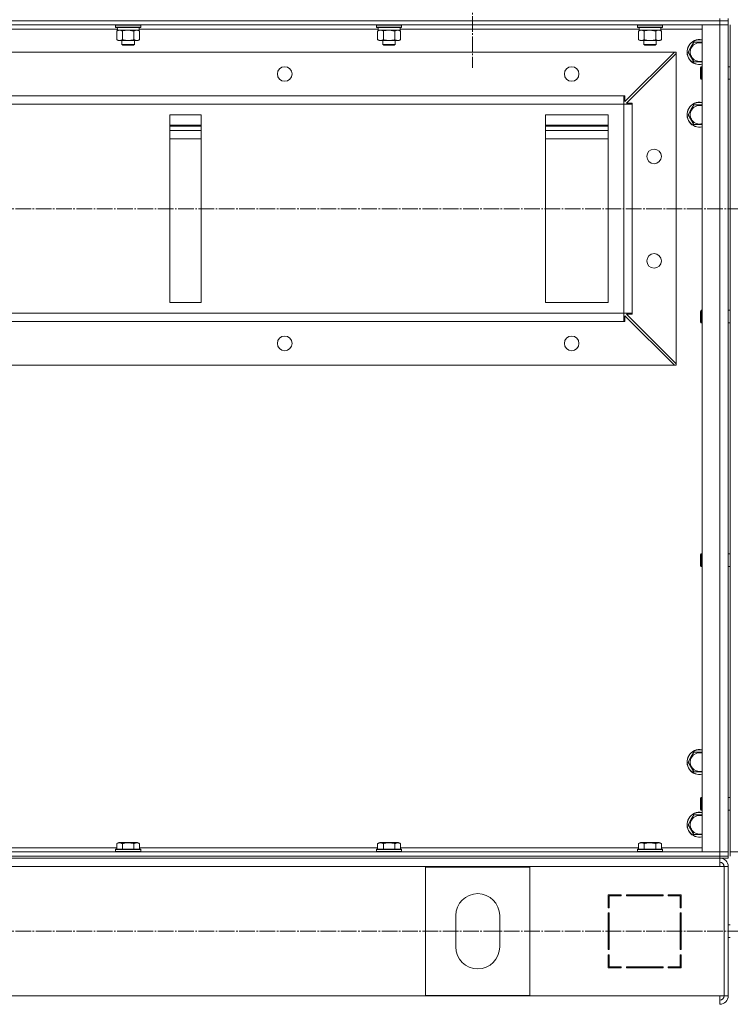
# Model space of a CAD drawing. Units: millimetres. Extents: x 0 to 21734, y -7 to 14850.
# Drawn here: x 16995 to 17676, y 10599 to 11542 of the extents above; entities that cross this region are included whole.
import ezdxf

# ---------------------------------------------------------------- set-up
doc = ezdxf.new("R2010")
doc.units = ezdxf.units.MM
doc.linetypes.add('K5LT_AXLED', pattern=[19.5, 15, -1.5, 1.5, -1.5])
doc.linetypes.add('K5LT_THIN', pattern=[0])
for name, color, linetype, true_color in [('OSI', 2, 'Continuous', 0xffff00), ('R', 1, 'Continuous', 0xff0000), ('WELDING', 7, 'Continuous', 0xffffff)]:
    doc.layers.add(name, color=color, linetype=linetype, true_color=true_color)

msp = doc.modelspace()

# ---------------------------------------------------------------- linework, layer by layer
at = {"layer": 'OSI', "color": 30, "linetype": 'K5LT_AXLED', "lineweight": 18, "true_color": 0xff8000}
for p, q in [((17428.92, 11603.59), (17428.92, 11495.59)), ((14806.85, 11360.59), (19050.92, 11360.59)), ((14806.85, 10668.59), (19075.92, 10668.59))]:
    msp.add_line(p, q, dxfattribs=at)
at = {"layer": 'R', "color": 7, "linetype": 'K5LT_THIN', "lineweight": 18}
for p, q in [((17665.92, 11540.59), (17665.92, 11542.59)), ((17673.92, 11540.59), (17673.92, 11542.59)), ((17665.92, 11540.59), (16281.92, 11540.59)), ((16281.92, 11540.59), (17665.92, 11540.59)), ((17665.92, 11536.59), (16281.92, 11536.59)), ((17086.92, 11536.29), (17087.09, 11536.59)), ((17086.92, 11534.39), (17086.92, 11536.29)), ((17086.92, 11536.29), (17110.92, 11536.29)), ((17086.92, 11534.39), (17087.09, 11534.09)), ((17086.92, 11534.39), (17110.92, 11534.39)), ((17087.09, 11534.09), (17110.75, 11534.09)), ((17109.42, 11531.59), (17109.42, 11534.09)), ((17110.92, 11536.29), (17110.75, 11536.59)), ((17110.92, 11534.39), (17110.75, 11534.09)), ((17110.92, 11534.39), (17110.92, 11536.29)), ((17336.92, 11536.29), (17337.09, 11536.59)), ((17336.92, 11534.39), (17336.92, 11536.29)), ((17336.92, 11536.29), (17360.92, 11536.29)), ((17336.92, 11534.39), (17337.09, 11534.09)), ((17336.92, 11534.39), (17360.92, 11534.39)), ((17337.09, 11534.09), (17360.75, 11534.09)), ((17359.42, 11531.59), (17359.42, 11534.09)), ((17360.92, 11536.29), (17360.75, 11536.59)), ((17360.92, 11534.39), (17360.75, 11534.09)), ((17360.92, 11534.39), (17360.92, 11536.29)), ((17586.92, 11536.29), (17587.09, 11536.59)), ((17586.92, 11534.39), (17586.92, 11536.29)), ((17586.92, 11536.29), (17610.92, 11536.29)), ((17586.92, 11534.39), (17587.09, 11534.09)), ((17586.92, 11534.39), (17610.92, 11534.39)), ((17587.09, 11534.09), (17610.75, 11534.09)), ((17609.42, 11531.59), (17609.42, 11534.09)), ((17610.92, 11536.29), (17610.75, 11536.59)), ((17610.92, 11534.39), (17610.75, 11534.09)), ((17610.92, 11534.39), (17610.92, 11536.29)), ((17648.92, 10744.59), (17648.92, 11536.59)), ((17648.92, 11536.59), (17665.92, 11536.59)), ((17665.92, 11540.59), (17665.92, 11536.59)), ((17665.92, 11540.59), (17673.92, 11540.59)), ((17673.92, 11540.59), (17665.92, 11540.59)), ((17665.92, 10744.59), (17665.92, 11536.59)), ((17665.92, 11536.59), (17673.92, 11536.59)), ((17673.92, 11536.59), (17665.92, 11536.59)), ((17673.92, 11540.59), (17673.92, 11536.59)), ((17673.92, 11536.59), (17673.92, 10744.59)), ((17673.92, 11496.59), (17673.92, 11536.59)), ((17675.92, 10744.59), (17675.92, 11536.59)), ((17088.54, 11532.59), (16859.42, 11532.59)), ((17087.95, 11530.74), (17089.42, 11531.59)), ((17087.95, 11522.44), (17087.95, 11530.74)), ((17088.55, 11532.71), (17088.48, 11531.59)), ((17088.65, 11531.59), (17088.48, 11531.59)), ((17088.65, 11531.59), (17109.42, 11531.59)), ((17093.44, 11522.44), (17093.44, 11530.74)), ((17104.41, 11522.44), (17104.41, 11530.74)), ((17109.89, 11530.74), (17108.42, 11531.59)), ((17338.54, 11532.59), (17109.42, 11532.59)), ((17109.89, 11522.44), (17109.89, 11530.74)), ((17337.95, 11530.74), (17339.42, 11531.59)), ((17337.95, 11522.44), (17337.95, 11530.74)), ((17338.55, 11532.71), (17338.48, 11531.59)), ((17338.65, 11531.59), (17338.48, 11531.59)), ((17338.65, 11531.59), (17359.42, 11531.59)), ((17343.44, 11522.44), (17343.44, 11530.74)), ((17354.41, 11522.44), (17354.41, 11530.74)), ((17359.89, 11530.74), (17358.42, 11531.59)), ((17588.54, 11532.59), (17359.42, 11532.59)), ((17359.89, 11522.44), (17359.89, 11530.74)), ((17587.95, 11530.74), (17589.42, 11531.59)), ((17587.95, 11522.44), (17587.95, 11530.74)), ((17588.55, 11532.71), (17588.48, 11531.59)), ((17588.65, 11531.59), (17588.48, 11531.59)), ((17588.65, 11531.59), (17609.42, 11531.59)), ((17593.44, 11522.44), (17593.44, 11530.74)), ((17604.41, 11522.44), (17604.41, 11530.74)), ((17609.89, 11530.74), (17608.42, 11531.59)), ((17648.92, 11532.59), (17609.42, 11532.59)), ((17609.89, 11522.44), (17609.89, 11530.74)), ((17087.95, 11522.44), (17089.42, 11521.59)), ((17090.69, 11521.59), (17089.42, 11521.59)), ((17098.92, 11521.59), (17090.69, 11521.59)), ((17092.92, 11521.59), (17092.92, 11517.67)), ((17104.92, 11517.67), (17092.92, 11517.67)), ((17092.92, 11517.67), (17093.92, 11517.09)), ((17103.92, 11517.09), (17093.92, 11517.09)), ((17107.15, 11521.59), (17098.92, 11521.59)), ((17104.92, 11517.67), (17103.92, 11517.09)), ((17104.92, 11521.59), (17104.92, 11517.67)), ((17108.42, 11521.59), (17107.15, 11521.59)), ((17109.89, 11522.44), (17108.42, 11521.59)), ((17337.95, 11522.44), (17339.42, 11521.59)), ((17340.69, 11521.59), (17339.42, 11521.59)), ((17348.92, 11521.59), (17340.69, 11521.59)), ((17342.92, 11521.59), (17342.92, 11517.67)), ((17354.92, 11517.67), (17342.92, 11517.67)), ((17342.92, 11517.67), (17343.92, 11517.09)), ((17353.92, 11517.09), (17343.92, 11517.09)), ((17357.15, 11521.59), (17348.92, 11521.59)), ((17354.92, 11517.67), (17353.92, 11517.09)), ((17354.92, 11521.59), (17354.92, 11517.67)), ((17358.42, 11521.59), (17357.15, 11521.59)), ((17359.89, 11522.44), (17358.42, 11521.59)), ((17587.95, 11522.44), (17589.42, 11521.59)), ((17590.69, 11521.59), (17589.42, 11521.59)), ((17598.92, 11521.59), (17590.69, 11521.59)), ((17592.92, 11521.59), (17592.92, 11517.67)), ((17604.92, 11517.67), (17592.92, 11517.67)), ((17592.92, 11517.67), (17593.92, 11517.09)), ((17603.92, 11517.09), (17593.92, 11517.09)), ((17607.15, 11521.59), (17598.92, 11521.59)), ((17604.92, 11517.67), (17603.92, 11517.09)), ((17604.92, 11521.59), (17604.92, 11517.67)), ((17608.42, 11521.59), (17607.15, 11521.59)), ((17609.89, 11522.44), (17608.42, 11521.59)), ((17635.45, 11510.59), (17638.19, 11515.34)), ((17638.19, 11515.34), (17640.94, 11520.09)), ((17640.94, 11520.09), (17648.92, 11520.09)), ((17622.42, 11510.59), (16325.42, 11510.59)), ((17574.92, 11463.09), (17622.42, 11510.59)), ((17623.92, 11509.09), (17576.42, 11461.59)), ((17622.42, 11510.59), (17623.92, 11510.59)), ((17623.92, 11510.59), (17623.92, 11509.09)), ((17623.92, 11212.09), (17623.92, 11509.09)), ((17640.94, 11501.09), (17635.45, 11510.59)), ((17648.92, 11501.09), (17640.94, 11501.09)), ((17648, 11496.59), (17647.42, 11495.59)), ((17647.42, 11485.59), (17647.42, 11495.59)), ((17648, 11484.59), (17648, 11496.59)), ((17648.92, 11496.59), (17648, 11496.59)), ((17675.92, 11496.59), (17673.92, 11496.59)), ((17648, 11484.59), (17647.42, 11485.59)), ((17648.92, 11484.59), (17648, 11484.59)), ((17673.92, 11424.59), (17673.92, 11484.59)), ((17675.92, 11484.59), (17673.92, 11484.59)), ((17573.92, 11468.59), (16373.92, 11468.59)), ((17573.92, 11460.59), (17573.92, 11468.59)), ((17573.92, 11468.59), (17574.92, 11468.59)), ((17574.92, 11468.59), (17574.92, 11463.09)), ((17573.92, 11460.59), (16373.92, 11460.59)), ((17573.92, 11260.59), (17573.92, 11460.59)), ((17573.92, 11460.59), (17581.92, 11460.59)), ((17576.42, 11461.59), (17581.92, 11461.59)), ((17581.92, 11461.59), (17581.92, 11460.59)), ((17581.92, 11260.59), (17581.92, 11460.59)), ((17638.19, 11455.34), (17640.94, 11460.09)), ((17640.94, 11460.09), (17648.92, 11460.09)), ((17138.92, 11450.59), (17138.92, 11270.59)), ((17168.92, 11450.59), (17138.92, 11450.59)), ((17168.92, 11270.59), (17168.92, 11450.59)), ((17558.92, 11450.59), (17498.92, 11450.59)), ((17498.92, 11450.59), (17498.92, 11270.59)), ((17558.92, 11270.59), (17558.92, 11450.59)), ((17635.45, 11450.59), (17638.19, 11455.34)), ((17640.94, 11441.09), (17635.45, 11450.59)), ((17168.92, 11440.59), (17138.92, 11440.59)), ((17168.92, 11439.59), (17138.92, 11439.59)), ((17558.92, 11440.59), (17498.92, 11440.59)), ((17558.92, 11439.59), (17498.92, 11439.59)), ((17648.92, 11441.09), (17640.94, 11441.09)), ((17138.92, 11435.59), (17168.92, 11435.59)), ((17498.92, 11435.59), (17558.92, 11435.59)), ((17168.92, 11427.59), (17138.92, 11427.59)), ((17558.92, 11427.59), (17498.92, 11427.59)), ((17673.92, 11420.59), (17673.92, 11424.59)), ((17673.92, 11420.59), (17673.92, 11263.26)), ((17138.92, 11270.59), (17168.92, 11270.59)), ((17498.92, 11270.59), (17558.92, 11270.59)), ((17573.92, 11260.59), (16373.92, 11260.59)), ((17573.92, 11260.59), (17581.92, 11260.59)), ((17573.92, 11252.59), (17573.92, 11260.59)), ((17581.92, 11259.59), (17576.42, 11259.59)), ((17576.42, 11259.59), (17623.92, 11212.09)), ((17581.92, 11260.59), (17581.92, 11259.59)), ((17648, 11263.26), (17647.42, 11262.26)), ((17647.42, 11252.26), (17647.42, 11262.26)), ((17648, 11251.26), (17648, 11263.26)), ((17648.92, 11263.26), (17648, 11263.26)), ((17675.92, 11263.26), (17673.92, 11263.26)), ((17573.92, 11252.59), (16373.92, 11252.59)), ((17574.92, 11252.59), (17573.92, 11252.59)), ((17622.42, 11210.59), (17574.92, 11258.09)), ((17574.92, 11258.09), (17574.92, 11252.59)), ((17648, 11251.26), (17647.42, 11252.26)), ((17648.92, 11251.26), (17648, 11251.26)), ((17673.92, 11251.26), (17673.92, 11029.92)), ((17675.92, 11251.26), (17673.92, 11251.26)), ((17622.42, 11210.59), (16325.42, 11210.59)), ((17623.92, 11210.59), (17622.42, 11210.59)), ((17623.92, 11212.09), (17623.92, 11210.59)), ((17648, 11029.92), (17647.42, 11028.92)), ((17647.42, 11018.92), (17647.42, 11028.92)), ((17648, 11017.92), (17648, 11029.92)), ((17648.92, 11029.92), (17648, 11029.92)), ((17675.92, 11029.92), (17673.92, 11029.92)), ((17648, 11017.92), (17647.42, 11018.92)), ((17648.92, 11017.92), (17648, 11017.92)), ((17673.92, 11017.92), (17673.92, 10860.59)), ((17675.92, 11017.92), (17673.92, 11017.92)), ((17673.92, 10856.59), (17673.92, 10860.59)), ((17635.45, 10830.59), (17638.19, 10835.34)), ((17638.19, 10835.34), (17640.94, 10840.09)), ((17640.94, 10840.09), (17648.92, 10840.09)), ((17640.94, 10821.09), (17635.45, 10830.59)), ((17648.92, 10821.09), (17640.94, 10821.09)), ((17648, 10796.59), (17647.42, 10795.59)), ((17647.42, 10785.59), (17647.42, 10795.59)), ((17648, 10784.59), (17648, 10796.59)), ((17648.92, 10796.59), (17648, 10796.59)), ((17675.92, 10796.59), (17673.92, 10796.59)), ((17638.19, 10775.34), (17640.94, 10780.09)), ((17640.94, 10780.09), (17648.92, 10780.09)), ((17648, 10784.59), (17647.42, 10785.59)), ((17648.92, 10784.59), (17648, 10784.59)), ((17675.92, 10784.59), (17673.92, 10784.59)), ((17635.45, 10770.59), (17638.19, 10775.34)), ((17640.94, 10761.09), (17635.45, 10770.59)), ((17648.92, 10761.09), (17640.94, 10761.09)), ((17087.95, 10752.44), (17089.95, 10753.59)), ((17087.95, 10752.44), (17087.95, 10747.09)), ((17106.69, 10753.59), (17089.95, 10753.59)), ((17093.44, 10752.44), (17093.44, 10747.09)), ((17104.41, 10752.44), (17104.41, 10747.09)), ((17107.89, 10753.59), (17106.69, 10753.59)), ((17109.89, 10752.44), (17107.89, 10753.59)), ((17109.89, 10752.44), (17109.89, 10747.09)), ((17337.95, 10752.44), (17339.95, 10753.59)), ((17337.95, 10752.44), (17337.95, 10747.09)), ((17356.69, 10753.59), (17339.95, 10753.59)), ((17343.44, 10752.44), (17343.44, 10747.09)), ((17354.41, 10752.44), (17354.41, 10747.09)), ((17357.89, 10753.59), (17356.69, 10753.59)), ((17359.89, 10752.44), (17357.89, 10753.59)), ((17359.89, 10752.44), (17359.89, 10747.09)), ((17587.95, 10752.44), (17589.95, 10753.59)), ((17587.95, 10752.44), (17587.95, 10747.09)), ((17606.69, 10753.59), (17589.95, 10753.59)), ((17593.44, 10752.44), (17593.44, 10747.09)), ((17604.41, 10752.44), (17604.41, 10747.09)), ((17607.89, 10753.59), (17606.69, 10753.59)), ((17609.89, 10752.44), (17607.89, 10753.59)), ((17609.89, 10752.44), (17609.89, 10747.09)), ((16281.92, 10744.59), (17665.92, 10744.59)), ((16859.89, 10748.59), (17087.95, 10748.59)), ((17086.92, 10746.79), (17087.09, 10747.09)), ((17086.92, 10746.79), (17086.92, 10744.89)), ((17109.31, 10746.79), (17086.92, 10746.79)), ((17086.92, 10744.89), (17087.09, 10744.59)), ((17109.31, 10744.89), (17086.92, 10744.89)), ((17109.16, 10747.09), (17087.09, 10747.09)), ((17110.75, 10747.09), (17109.16, 10747.09)), ((17110.92, 10746.79), (17109.31, 10746.79)), ((17110.92, 10744.89), (17109.31, 10744.89)), ((17109.89, 10748.59), (17337.95, 10748.59)), ((17110.92, 10746.79), (17110.75, 10747.09)), ((17110.92, 10744.89), (17110.75, 10744.59)), ((17110.92, 10746.79), (17110.92, 10744.89)), ((17336.92, 10746.79), (17337.09, 10747.09)), ((17336.92, 10746.79), (17336.92, 10744.89)), ((17359.31, 10746.79), (17336.92, 10746.79)), ((17336.92, 10744.89), (17337.09, 10744.59)), ((17359.31, 10744.89), (17336.92, 10744.89)), ((17359.16, 10747.09), (17337.09, 10747.09)), ((17360.75, 10747.09), (17359.16, 10747.09)), ((17360.92, 10746.79), (17359.31, 10746.79)), ((17360.92, 10744.89), (17359.31, 10744.89)), ((17359.89, 10748.59), (17587.95, 10748.59)), ((17360.92, 10746.79), (17360.75, 10747.09)), ((17360.92, 10744.89), (17360.75, 10744.59)), ((17360.92, 10746.79), (17360.92, 10744.89)), ((17586.92, 10746.79), (17587.09, 10747.09)), ((17586.92, 10746.79), (17586.92, 10744.89)), ((17609.31, 10746.79), (17586.92, 10746.79)), ((17586.92, 10744.89), (17587.09, 10744.59)), ((17609.31, 10744.89), (17586.92, 10744.89)), ((17609.16, 10747.09), (17587.09, 10747.09)), ((17610.75, 10747.09), (17609.16, 10747.09)), ((17610.92, 10746.79), (17609.31, 10746.79)), ((17610.92, 10744.89), (17609.31, 10744.89)), ((17609.89, 10748.59), (17648.92, 10748.59)), ((17610.92, 10746.79), (17610.75, 10747.09)), ((17610.92, 10744.89), (17610.75, 10744.59)), ((17610.92, 10746.79), (17610.92, 10744.89)), ((17665.92, 10744.59), (17648.92, 10744.59)), ((17673.92, 10744.59), (17665.92, 10744.59)), ((17665.92, 10744.59), (17673.92, 10744.59)), ((17665.92, 10740.59), (17665.92, 10744.59)), ((17673.92, 10740.59), (17673.92, 10744.59)), ((17683.92, 10744.59), (17675.92, 10744.59)), ((17675.92, 10740.59), (17675.92, 10744.59)), ((17675.92, 10744.59), (17683.92, 10744.59)), ((16281.92, 10740.59), (17665.92, 10740.59)), ((16281.92, 10740.59), (17665.92, 10740.59)), ((16281.92, 10738.59), (17665.92, 10738.59)), ((17665.92, 10740.59), (17673.92, 10740.59)), ((17665.92, 10738.59), (17665.92, 10740.59)), ((17673.92, 10740.59), (17665.92, 10740.59)), ((17673.92, 10738.59), (17665.92, 10738.59)), ((17665.92, 10738.59), (17665.92, 10730.59)), ((17673.92, 10738.59), (17673.92, 10740.59)), ((17665.92, 10730.59), (16281.92, 10730.59)), ((17383.92, 10607.09), (17383.92, 10730.09)), ((17383.92, 10730.09), (17483.92, 10730.09)), ((17483.92, 10730.09), (17483.92, 10607.09)), ((17665.92, 10730.59), (17669.92, 10730.59)), ((17673.92, 10730.59), (17669.92, 10730.59)), ((17669.92, 10730.59), (17669.92, 10606.59)), ((17673.92, 10730.59), (17673.92, 10606.59)), ((17571.42, 10703.59), (17558.92, 10703.59)), ((17558.92, 10703.59), (17558.92, 10691.09)), ((17571.42, 10702.59), (17571.42, 10703.59)), ((17611.42, 10703.59), (17576.42, 10703.59)), ((17576.42, 10703.59), (17576.42, 10702.59)), ((17595.39, 10703.59), (17594.81, 10702.59)), ((17598.25, 10702.59), (17598.84, 10703.59)), ((17604.62, 10702.59), (17605.2, 10703.59)), ((17611.42, 10702.59), (17611.42, 10703.59)), ((17618.39, 10703.59), (17616.42, 10702.6)), ((17616.42, 10703.59), (17616.42, 10702.59)), ((17628.92, 10703.59), (17616.42, 10703.59)), ((17628.92, 10691.09), (17628.92, 10703.59)), ((17559.92, 10691.09), (17559.92, 10702.59)), ((17559.92, 10702.59), (17571.42, 10702.59)), ((17576.42, 10702.59), (17611.42, 10702.59)), ((17616.42, 10702.59), (17627.92, 10702.59)), ((17627.92, 10702.59), (17627.92, 10691.09)), ((17558.92, 10691.09), (17559.92, 10691.09)), ((17558.92, 10686.09), (17558.92, 10651.09)), ((17559.92, 10686.09), (17558.92, 10686.09)), ((17559.92, 10651.09), (17559.92, 10686.09)), ((17627.92, 10692.72), (17628.92, 10693.23)), ((17627.92, 10691.09), (17628.92, 10691.09)), ((17627.92, 10686.09), (17627.92, 10651.09)), ((17628.92, 10686.09), (17627.92, 10686.09)), ((17628.92, 10651.09), (17628.92, 10686.09)), ((17412.92, 10653.59), (17412.92, 10683.59)), ((17454.92, 10683.59), (17454.92, 10653.59)), ((17628.92, 10666.86), (17627.92, 10667.95)), ((17675.92, 10674.59), (17673.92, 10674.59)), ((17675.92, 10662.59), (17673.92, 10662.59)), ((17558.92, 10651.09), (17559.92, 10651.09)), ((17627.92, 10651.09), (17628.92, 10651.09)), ((17559.92, 10646.09), (17558.92, 10646.09)), ((17558.92, 10646.09), (17558.92, 10633.59)), ((17559.92, 10643.35), (17558.92, 10641.65)), ((17558.92, 10635.8), (17559.92, 10637.5)), ((17559.92, 10634.59), (17559.92, 10646.09)), ((17627.92, 10646.09), (17627.92, 10634.59)), ((17628.92, 10646.09), (17627.92, 10646.09)), ((17628.92, 10633.59), (17628.92, 10646.09)), ((17558.92, 10633.59), (17571.42, 10633.59)), ((17571.42, 10634.59), (17559.92, 10634.59)), ((17571.42, 10633.59), (17571.42, 10634.59)), ((17576.42, 10634.59), (17576.42, 10633.59)), ((17611.42, 10634.59), (17576.42, 10634.59)), ((17576.42, 10633.59), (17611.42, 10633.59)), ((17611.42, 10633.59), (17611.42, 10634.59)), ((17616.42, 10634.59), (17616.42, 10633.59)), ((17627.92, 10634.59), (17616.42, 10634.59)), ((17616.42, 10633.59), (17628.92, 10633.59)), ((17617.92, 10633.59), (17617.92, 10634.59)), ((17627.92, 10633.59), (17627.92, 10634.59)), ((16281.92, 10606.59), (17665.92, 10606.59)), ((17483.92, 10607.09), (17383.92, 10607.09)), ((17665.92, 10606.59), (17669.92, 10606.59)), ((17665.92, 10598.59), (17665.92, 10606.59)), ((17673.92, 10606.59), (17669.92, 10606.59))]:
    msp.add_line(p, q, dxfattribs=at)
for centre in [(17248.92, 11489.59), (17523.92, 11489.59), (17602.92, 11410.59), (17602.92, 11310.59), (17248.92, 11231.59), (17523.92, 11231.59)]:
    msp.add_circle(centre, 7, dxfattribs=at)
for centre, radius, start, end in [((17646.42, 11510.59), 12, 150, 282.0247), ((17646.42, 11510.59), 11.83, 150, 282.20349), ((17646.42, 11510.59), 12, 77.9753, 150), ((17646.42, 11510.59), 11.83, 77.79651, 150), ((17646.42, 11510.59), 8.97, 150, 286.1784), ((17646.42, 11510.59), 8.97, 73.8216, 150), ((17646.42, 11450.59), 12, 77.9753, 150), ((17646.42, 11450.59), 11.83, 77.79651, 150), ((17646.42, 11450.59), 8.97, 73.8216, 150), ((17646.42, 11450.59), 12, 150, 282.0247), ((17646.42, 11450.59), 11.83, 150, 282.20349), ((17646.42, 11450.59), 8.97, 150, 286.1784), ((17646.42, 10830.59), 12, 150, 282.0247), ((17646.42, 10830.59), 11.83, 150, 282.20349), ((17646.42, 10830.59), 12, 77.9753, 150), ((17646.42, 10830.59), 11.83, 77.79651, 150), ((17646.42, 10830.59), 8.97, 150, 286.1784), ((17646.42, 10830.59), 8.97, 73.8216, 150), ((17646.42, 10770.59), 12, 77.9753, 150), ((17646.42, 10770.59), 11.83, 77.79651, 150), ((17646.42, 10770.59), 8.97, 73.8216, 150), ((17646.42, 10770.59), 12, 150, 282.0247), ((17646.42, 10770.59), 11.83, 150, 282.20349), ((17646.42, 10770.59), 8.97, 150, 286.1784), ((17665.92, 10730.59), 8, 0, 90), ((17665.92, 10730.59), 4, 0, 90), ((17665.56, 10730.22), 4.37, 4.81535, 85.18465), ((17433.92, 10683.59), 21, 0, 180), ((17433.92, 10653.59), 21, 180, 0), ((17629.92, 10642.17), 2, 120, 180), ((17665.92, 10606.59), 4, 270, 0), ((17665.92, 10606.59), 8, 270, 0)]:
    msp.add_arc(centre, radius, start, end, dxfattribs=at)
for centre in [(17098.92, 11536.26), (17348.92, 11536.26), (17598.92, 11536.26)]:
    msp.add_ellipse(centre, major_axis=(0, 22.52), ratio=0.466308, start_param=1.667355, end_param=1.779747, dxfattribs=at)
at = {"layer": 'WELDING', "color": 7, "linetype": 'K5LT_THIN', "lineweight": 18}
for p, q in [((17093.54, 11530.77), (17093.44, 11530.74)), ((17098.92, 11531.59), (17093.54, 11530.77)), ((17104.41, 11530.74), (17098.92, 11531.59)), ((17343.54, 11530.77), (17343.44, 11530.74)), ((17348.92, 11531.59), (17343.54, 11530.77)), ((17354.41, 11530.74), (17348.92, 11531.59)), ((17593.54, 11530.77), (17593.44, 11530.74)), ((17598.92, 11531.59), (17593.54, 11530.77)), ((17604.41, 11530.74), (17598.92, 11531.59))]:
    msp.add_line(p, q, dxfattribs=at)
for points, knots in [([(17093.44, 11530.74), (17093.11, 11530.93), (17092.64, 11531.16), (17092.07, 11531.37), (17091.72, 11531.46), (17091.42, 11531.53), (17091.12, 11531.57), (17090.81, 11531.59), (17090.51, 11531.59), (17090.21, 11531.56), (17089.87, 11531.51), (17089.45, 11531.41), (17088.8, 11531.19), (17088.29, 11530.93), (17087.95, 11530.74)], [0, 0, 0, 0, 2.72415, 3.912285, 4.716446, 5.530362, 6.353984, 7.180289, 7.997717, 8.810544, 9.605533, 10.761675, 12.184093, 15, 15, 15, 15]), ([(17107.15, 11531.59), (17106.99, 11531.59), (17106.72, 11531.57), (17106.33, 11531.51), (17106.05, 11531.45), (17105.65, 11531.33), (17105.12, 11531.12), (17104.64, 11530.88), (17104.41, 11530.74)], [0, 0, 0, 0, 1.548206, 2.616755, 3.724998, 4.291764, 6.613357, 9, 9, 9, 9]), ([(17109.89, 11530.74), (17109.64, 11530.88), (17109.21, 11531.11), (17108.6, 11531.35), (17108.1, 11531.49), (17107.62, 11531.57), (17107.31, 11531.59), (17107.15, 11531.59)], [0, 0, 0, 0, 2.217775, 3.830428, 5.353122, 6.582558, 8, 8, 8, 8]), ([(17343.44, 11530.74), (17343.11, 11530.93), (17342.64, 11531.16), (17342.07, 11531.37), (17341.72, 11531.46), (17341.42, 11531.53), (17341.12, 11531.57), (17340.81, 11531.59), (17340.51, 11531.59), (17340.21, 11531.56), (17339.87, 11531.51), (17339.45, 11531.41), (17338.8, 11531.19), (17338.29, 11530.93), (17337.95, 11530.74)], [0, 0, 0, 0, 2.72415, 3.912285, 4.716446, 5.530362, 6.353984, 7.180289, 7.997717, 8.810544, 9.605533, 10.761675, 12.184093, 15, 15, 15, 15]), ([(17357.15, 11531.59), (17356.99, 11531.59), (17356.72, 11531.57), (17356.33, 11531.51), (17356.05, 11531.45), (17355.65, 11531.33), (17355.12, 11531.12), (17354.64, 11530.88), (17354.41, 11530.74)], [0, 0, 0, 0, 1.548206, 2.616755, 3.724998, 4.291764, 6.613357, 9, 9, 9, 9]), ([(17359.89, 11530.74), (17359.64, 11530.88), (17359.21, 11531.11), (17358.6, 11531.35), (17358.1, 11531.49), (17357.62, 11531.57), (17357.31, 11531.59), (17357.15, 11531.59)], [0, 0, 0, 0, 2.217775, 3.830428, 5.353122, 6.582558, 8, 8, 8, 8]), ([(17593.44, 11530.74), (17593.11, 11530.93), (17592.64, 11531.16), (17592.07, 11531.37), (17591.72, 11531.46), (17591.42, 11531.53), (17591.12, 11531.57), (17590.81, 11531.59), (17590.51, 11531.59), (17590.21, 11531.56), (17589.87, 11531.51), (17589.45, 11531.41), (17588.8, 11531.19), (17588.29, 11530.93), (17587.95, 11530.74)], [0, 0, 0, 0, 2.72415, 3.912285, 4.716446, 5.530362, 6.353984, 7.180289, 7.997717, 8.810544, 9.605533, 10.761675, 12.184093, 15, 15, 15, 15]), ([(17607.15, 11531.59), (17606.99, 11531.59), (17606.72, 11531.57), (17606.33, 11531.51), (17606.05, 11531.45), (17605.65, 11531.33), (17605.12, 11531.12), (17604.64, 11530.88), (17604.41, 11530.74)], [0, 0, 0, 0, 1.548206, 2.616755, 3.724998, 4.291764, 6.613357, 9, 9, 9, 9]), ([(17609.89, 11530.74), (17609.64, 11530.88), (17609.21, 11531.11), (17608.6, 11531.35), (17608.1, 11531.49), (17607.62, 11531.57), (17607.31, 11531.59), (17607.15, 11531.59)], [0, 0, 0, 0, 2.217775, 3.830428, 5.353122, 6.582558, 8, 8, 8, 8]), ([(17087.95, 11522.44), (17088.24, 11522.27), (17088.68, 11522.05), (17089.24, 11521.84), (17089.62, 11521.72), (17089.98, 11521.65), (17090.34, 11521.6), (17090.58, 11521.59), (17090.69, 11521.59)], [0, 0, 0, 0, 2.905563, 4.375924, 5.511195, 6.679161, 7.850161, 9, 9, 9, 9]), ([(17090.69, 11521.59), (17090.82, 11521.59), (17091.07, 11521.6), (17091.44, 11521.65), (17091.8, 11521.73), (17092.27, 11521.87), (17092.81, 11522.1), (17093.23, 11522.32), (17093.44, 11522.44)], [0, 0, 0, 0, 1.192024, 2.404251, 3.60809, 4.765234, 6.955738, 9, 9, 9, 9]), ([(17093.44, 11522.44), (17094.01, 11522.27), (17094.89, 11522.05), (17096.01, 11521.84), (17096.78, 11521.72), (17097.49, 11521.65), (17098.21, 11521.6), (17098.69, 11521.59), (17098.92, 11521.59)], [0, 0, 0, 0, 2.905563, 4.375924, 5.511195, 6.679161, 7.850161, 9, 9, 9, 9]), ([(17098.92, 11521.59), (17099.17, 11521.59), (17099.67, 11521.6), (17100.41, 11521.65), (17101.14, 11521.73), (17102.07, 11521.87), (17103.15, 11522.1), (17104, 11522.32), (17104.41, 11522.44)], [0, 0, 0, 0, 1.192024, 2.404251, 3.60809, 4.765234, 6.955738, 9, 9, 9, 9]), ([(17104.41, 11522.44), (17104.69, 11522.27), (17105.13, 11522.05), (17105.69, 11521.84), (17106.08, 11521.72), (17106.43, 11521.65), (17106.79, 11521.6), (17107.03, 11521.59), (17107.15, 11521.59)], [0, 0, 0, 0, 2.905563, 4.375924, 5.511195, 6.679161, 7.850161, 9, 9, 9, 9]), ([(17107.15, 11521.59), (17107.27, 11521.59), (17107.52, 11521.6), (17107.89, 11521.65), (17108.26, 11521.73), (17108.72, 11521.87), (17109.26, 11522.1), (17109.69, 11522.32), (17109.89, 11522.44)], [0, 0, 0, 0, 1.192024, 2.404251, 3.60809, 4.765234, 6.955738, 9, 9, 9, 9]), ([(17337.95, 11522.44), (17338.24, 11522.27), (17338.68, 11522.05), (17339.24, 11521.84), (17339.62, 11521.72), (17339.98, 11521.65), (17340.34, 11521.6), (17340.58, 11521.59), (17340.69, 11521.59)], [0, 0, 0, 0, 2.905563, 4.375924, 5.511195, 6.679161, 7.850161, 9, 9, 9, 9]), ([(17340.69, 11521.59), (17340.82, 11521.59), (17341.07, 11521.6), (17341.44, 11521.65), (17341.8, 11521.73), (17342.27, 11521.87), (17342.81, 11522.1), (17343.23, 11522.32), (17343.44, 11522.44)], [0, 0, 0, 0, 1.192024, 2.404251, 3.60809, 4.765234, 6.955738, 9, 9, 9, 9]), ([(17343.44, 11522.44), (17344.01, 11522.27), (17344.89, 11522.05), (17346.01, 11521.84), (17346.78, 11521.72), (17347.49, 11521.65), (17348.21, 11521.6), (17348.69, 11521.59), (17348.92, 11521.59)], [0, 0, 0, 0, 2.905563, 4.375924, 5.511195, 6.679161, 7.850161, 9, 9, 9, 9]), ([(17348.92, 11521.59), (17349.17, 11521.59), (17349.67, 11521.6), (17350.41, 11521.65), (17351.14, 11521.73), (17352.07, 11521.87), (17353.15, 11522.1), (17354, 11522.32), (17354.41, 11522.44)], [0, 0, 0, 0, 1.192024, 2.404251, 3.60809, 4.765234, 6.955738, 9, 9, 9, 9]), ([(17354.41, 11522.44), (17354.69, 11522.27), (17355.13, 11522.05), (17355.69, 11521.84), (17356.08, 11521.72), (17356.43, 11521.65), (17356.79, 11521.6), (17357.03, 11521.59), (17357.15, 11521.59)], [0, 0, 0, 0, 2.905563, 4.375924, 5.511195, 6.679161, 7.850161, 9, 9, 9, 9]), ([(17357.15, 11521.59), (17357.27, 11521.59), (17357.52, 11521.6), (17357.89, 11521.65), (17358.26, 11521.73), (17358.72, 11521.87), (17359.26, 11522.1), (17359.69, 11522.32), (17359.89, 11522.44)], [0, 0, 0, 0, 1.192024, 2.404251, 3.60809, 4.765234, 6.955738, 9, 9, 9, 9]), ([(17587.95, 11522.44), (17588.24, 11522.27), (17588.68, 11522.05), (17589.24, 11521.84), (17589.62, 11521.72), (17589.98, 11521.65), (17590.34, 11521.6), (17590.58, 11521.59), (17590.69, 11521.59)], [0, 0, 0, 0, 2.905563, 4.375924, 5.511195, 6.679161, 7.850161, 9, 9, 9, 9]), ([(17590.69, 11521.59), (17590.82, 11521.59), (17591.07, 11521.6), (17591.44, 11521.65), (17591.8, 11521.73), (17592.27, 11521.87), (17592.81, 11522.1), (17593.23, 11522.32), (17593.44, 11522.44)], [0, 0, 0, 0, 1.192024, 2.404251, 3.60809, 4.765234, 6.955738, 9, 9, 9, 9]), ([(17593.44, 11522.44), (17594.01, 11522.27), (17594.89, 11522.05), (17596.01, 11521.84), (17596.78, 11521.72), (17597.49, 11521.65), (17598.21, 11521.6), (17598.69, 11521.59), (17598.92, 11521.59)], [0, 0, 0, 0, 2.905563, 4.375924, 5.511195, 6.679161, 7.850161, 9, 9, 9, 9]), ([(17598.92, 11521.59), (17599.17, 11521.59), (17599.67, 11521.6), (17600.41, 11521.65), (17601.14, 11521.73), (17602.07, 11521.87), (17603.15, 11522.1), (17604, 11522.32), (17604.41, 11522.44)], [0, 0, 0, 0, 1.192024, 2.404251, 3.60809, 4.765234, 6.955738, 9, 9, 9, 9]), ([(17604.41, 11522.44), (17604.69, 11522.27), (17605.13, 11522.05), (17605.69, 11521.84), (17606.08, 11521.72), (17606.43, 11521.65), (17606.79, 11521.6), (17607.03, 11521.59), (17607.15, 11521.59)], [0, 0, 0, 0, 2.905563, 4.375924, 5.511195, 6.679161, 7.850161, 9, 9, 9, 9]), ([(17607.15, 11521.59), (17607.27, 11521.59), (17607.52, 11521.6), (17607.89, 11521.65), (17608.26, 11521.73), (17608.72, 11521.87), (17609.26, 11522.1), (17609.69, 11522.32), (17609.89, 11522.44)], [0, 0, 0, 0, 1.192024, 2.404251, 3.60809, 4.765234, 6.955738, 9, 9, 9, 9]), ([(17093.44, 10752.44), (17093.11, 10752.62), (17092.71, 10752.82), (17092.22, 10753.01), (17091.95, 10753.1), (17091.68, 10753.17), (17091.4, 10753.23), (17091.11, 10753.27), (17090.8, 10753.29), (17090.5, 10753.28), (17090.19, 10753.26), (17089.84, 10753.2), (17089.4, 10753.09), (17088.75, 10752.86), (17088.26, 10752.61), (17087.95, 10752.44)], [0, 0, 0, 0, 2.912728, 3.529104, 4.366059, 5.20805, 5.90491, 6.841792, 7.68611, 8.552187, 9.436385, 10.31786, 11.611268, 13.263681, 16, 16, 16, 16]), ([(17104.41, 10752.44), (17103.96, 10752.57), (17103.3, 10752.74), (17102.5, 10752.91), (17101.97, 10753.01), (17101.44, 10753.1), (17100.89, 10753.17), (17100.32, 10753.23), (17099.75, 10753.27), (17099.13, 10753.29), (17098.53, 10753.28), (17097.92, 10753.26), (17097.22, 10753.2), (17096.33, 10753.09), (17095.03, 10752.86), (17094.05, 10752.61), (17093.44, 10752.44)], [0, 0, 0, 0, 2.142801, 3.094773, 3.749673, 4.638938, 5.533553, 6.273967, 7.269403, 8.166492, 9.086699, 10.026159, 10.962726, 12.336972, 14.092661, 17, 17, 17, 17]), ([(17107.15, 10753.28), (17107.01, 10753.28), (17106.73, 10753.27), (17106.29, 10753.2), (17105.88, 10753.1), (17105.24, 10752.88), (17104.77, 10752.64), (17104.41, 10752.44)], [0, 0, 0, 0, 1.218955, 2.409535, 3.824463, 4.76519, 8, 8, 8, 8]), ([(17109.89, 10752.44), (17109.73, 10752.53), (17109.48, 10752.66), (17109.05, 10752.87), (17108.63, 10753.03), (17108.15, 10753.17), (17107.73, 10753.25), (17107.39, 10753.28), (17107.21, 10753.28), (17107.15, 10753.28)], [0, 0, 0, 0, 1.771842, 2.803781, 4.748491, 6.434444, 8.016551, 9.332655, 10, 10, 10, 10]), ([(17343.44, 10752.44), (17343.11, 10752.62), (17342.71, 10752.82), (17342.22, 10753.01), (17341.95, 10753.1), (17341.68, 10753.17), (17341.4, 10753.23), (17341.11, 10753.27), (17340.8, 10753.29), (17340.5, 10753.28), (17340.19, 10753.26), (17339.84, 10753.2), (17339.4, 10753.09), (17338.75, 10752.86), (17338.26, 10752.61), (17337.95, 10752.44)], [0, 0, 0, 0, 2.912728, 3.529104, 4.366059, 5.20805, 5.90491, 6.841792, 7.68611, 8.552187, 9.436385, 10.31786, 11.611268, 13.263681, 16, 16, 16, 16]), ([(17354.41, 10752.44), (17353.96, 10752.57), (17353.3, 10752.74), (17352.5, 10752.91), (17351.97, 10753.01), (17351.44, 10753.1), (17350.89, 10753.17), (17350.32, 10753.23), (17349.75, 10753.27), (17349.13, 10753.29), (17348.53, 10753.28), (17347.92, 10753.26), (17347.22, 10753.2), (17346.33, 10753.09), (17345.03, 10752.86), (17344.05, 10752.61), (17343.44, 10752.44)], [0, 0, 0, 0, 2.142801, 3.094773, 3.749673, 4.638938, 5.533553, 6.273967, 7.269403, 8.166492, 9.086699, 10.026159, 10.962726, 12.336972, 14.092661, 17, 17, 17, 17]), ([(17357.15, 10753.28), (17357.01, 10753.28), (17356.73, 10753.27), (17356.29, 10753.2), (17355.88, 10753.1), (17355.24, 10752.88), (17354.77, 10752.64), (17354.41, 10752.44)], [0, 0, 0, 0, 1.218955, 2.409535, 3.824463, 4.76519, 8, 8, 8, 8]), ([(17359.89, 10752.44), (17359.73, 10752.53), (17359.48, 10752.66), (17359.05, 10752.87), (17358.63, 10753.03), (17358.15, 10753.17), (17357.73, 10753.25), (17357.39, 10753.28), (17357.21, 10753.28), (17357.15, 10753.28)], [0, 0, 0, 0, 1.771842, 2.803781, 4.748491, 6.434444, 8.016551, 9.332655, 10, 10, 10, 10]), ([(17593.44, 10752.44), (17593.11, 10752.62), (17592.71, 10752.82), (17592.22, 10753.01), (17591.95, 10753.1), (17591.68, 10753.17), (17591.4, 10753.23), (17591.11, 10753.27), (17590.8, 10753.29), (17590.5, 10753.28), (17590.19, 10753.26), (17589.84, 10753.2), (17589.4, 10753.09), (17588.75, 10752.86), (17588.26, 10752.61), (17587.95, 10752.44)], [0, 0, 0, 0, 2.912728, 3.529104, 4.366059, 5.20805, 5.90491, 6.841792, 7.68611, 8.552187, 9.436385, 10.31786, 11.611268, 13.263681, 16, 16, 16, 16]), ([(17604.41, 10752.44), (17603.96, 10752.57), (17603.3, 10752.74), (17602.5, 10752.91), (17601.97, 10753.01), (17601.44, 10753.1), (17600.89, 10753.17), (17600.32, 10753.23), (17599.75, 10753.27), (17599.13, 10753.29), (17598.53, 10753.28), (17597.92, 10753.26), (17597.22, 10753.2), (17596.33, 10753.09), (17595.03, 10752.86), (17594.05, 10752.61), (17593.44, 10752.44)], [0, 0, 0, 0, 2.142801, 3.094773, 3.749673, 4.638938, 5.533553, 6.273967, 7.269403, 8.166492, 9.086699, 10.026159, 10.962726, 12.336972, 14.092661, 17, 17, 17, 17]), ([(17607.15, 10753.28), (17607.01, 10753.28), (17606.73, 10753.27), (17606.29, 10753.2), (17605.88, 10753.1), (17605.24, 10752.88), (17604.77, 10752.64), (17604.41, 10752.44)], [0, 0, 0, 0, 1.218955, 2.409535, 3.824463, 4.76519, 8, 8, 8, 8]), ([(17609.89, 10752.44), (17609.73, 10752.53), (17609.48, 10752.66), (17609.05, 10752.87), (17608.63, 10753.03), (17608.15, 10753.17), (17607.73, 10753.25), (17607.39, 10753.28), (17607.21, 10753.28), (17607.15, 10753.28)], [0, 0, 0, 0, 1.771842, 2.803781, 4.748491, 6.434444, 8.016551, 9.332655, 10, 10, 10, 10])]:
    msp.add_open_spline(points, degree=3, knots=knots, dxfattribs=at)

doc.saveas('drawing.dxf')
